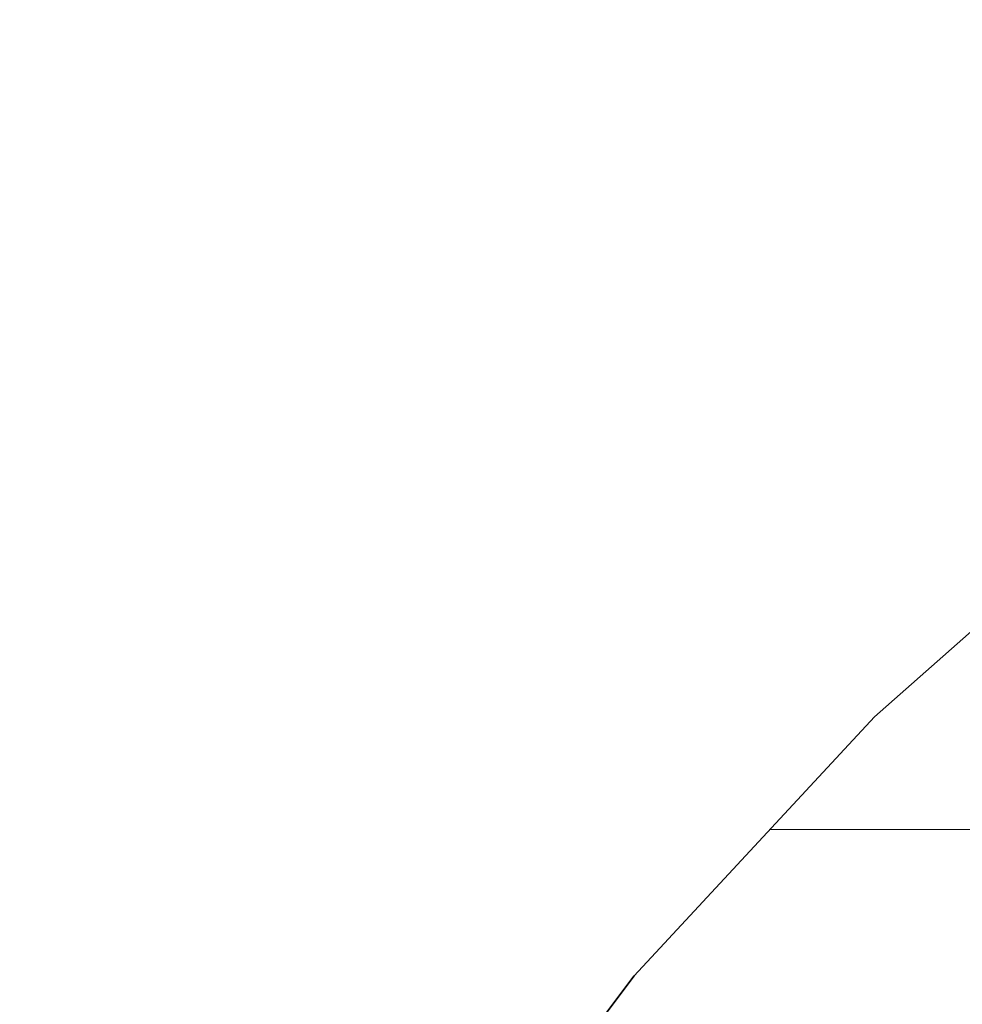
# Model space of a CAD drawing. Units: millimetres. Extents: x 59 to 11996, y 24 to 8424.
# Drawn here: x 8303 to 8336, y 596 to 630 of the extents above; entities that cross this region are included whole.
import ezdxf

# ---------------------------------------------------------------- set-up
doc = ezdxf.new("R2010")
doc.units = ezdxf.units.MM
doc.header["$MEASUREMENT"] = 0
doc.layers.add('(1) Shape lines', color=7, linetype='Continuous', lineweight=35)
doc.layers.add('(9) Sheet', color=7, linetype='Continuous', lineweight=35)

# ---------------------------------------------------------------- blocks, each defined once
blk = doc.blocks.new('HATCH_120_9a34cdc2-5667-445a-8517-c549c721b004')
at = {"layer": '(1) Shape lines', "color": 0, "lineweight": 9}
blk.add_line((8331.442, 602), (8329.326, 602), dxfattribs=at)
blk = doc.blocks.new('HATCH_127_f3c26a31-f99f-484b-9216-848f1324fcbe')
at = {"layer": '(1) Shape lines', "color": 0, "lineweight": 9}
blk.add_line((8331.472, 602), (8331.442, 602), dxfattribs=at)
blk = doc.blocks.new('HATCH_128_d03b703e-09de-4c23-9ca8-961491445e0b')
at = {"layer": '(1) Shape lines', "color": 0, "lineweight": 9}
blk.add_line((8332.936, 602), (8331.472, 602), dxfattribs=at)
blk = doc.blocks.new('HATCH_135_d8c68413-d5d6-4acb-87ea-be700d2875dd')
at = {"layer": '(1) Shape lines', "color": 0, "lineweight": 9}
blk.add_line((8333.121, 602), (8332.936, 602), dxfattribs=at)
blk = doc.blocks.new('HATCH_136_9faeb069-cdaa-4794-94f5-b0d959201f0f')
at = {"layer": '(1) Shape lines', "color": 0, "lineweight": 9}
blk.add_line((8338.69, 602), (8333.121, 602), dxfattribs=at)
blk = doc.blocks.new('GROUP_0_0f3c2e67-aa18-4e1b-943f-31dd8a9ffe10')
at = {"layer": '(9) Sheet', "color": 7, "linetype": 'Continuous', "lineweight": 35, "ltscale": 20}
blk.add_lwpolyline([(8386.402, 630.004), (8376.742, 628.122), (8365.872, 625.057), (8354.486, 620.522), (8343.276, 614.229), (8337.954, 610.333), (8332.936, 605.89), (8324.628, 596.937), (8317.388, 587.31), (8311.428, 577.136), (8306.965, 566.543), (8304.211, 555.657), (8303.381, 544.607), (8303.754, 539.06), (8304.688, 533.519)], dxfattribs=at)
at = {"layer": '(1) Shape lines', "color": 154, "linetype": 'ByBlock'}
for name in ['HATCH_136_9faeb069-cdaa-4794-94f5-b0d959201f0f', 'HATCH_120_9a34cdc2-5667-445a-8517-c549c721b004', 'HATCH_127_f3c26a31-f99f-484b-9216-848f1324fcbe', 'HATCH_128_d03b703e-09de-4c23-9ca8-961491445e0b', 'HATCH_135_d8c68413-d5d6-4acb-87ea-be700d2875dd']:
    blk.add_blockref(name, (0, 0), dxfattribs=at)

msp = doc.modelspace()

# ---------------------------------------------------------------- block references
at = {"color": 7, "linetype": 'ByBlock'}
msp.add_blockref('GROUP_0_0f3c2e67-aa18-4e1b-943f-31dd8a9ffe10', (0, 0), dxfattribs=at)

doc.saveas('drawing.dxf')
